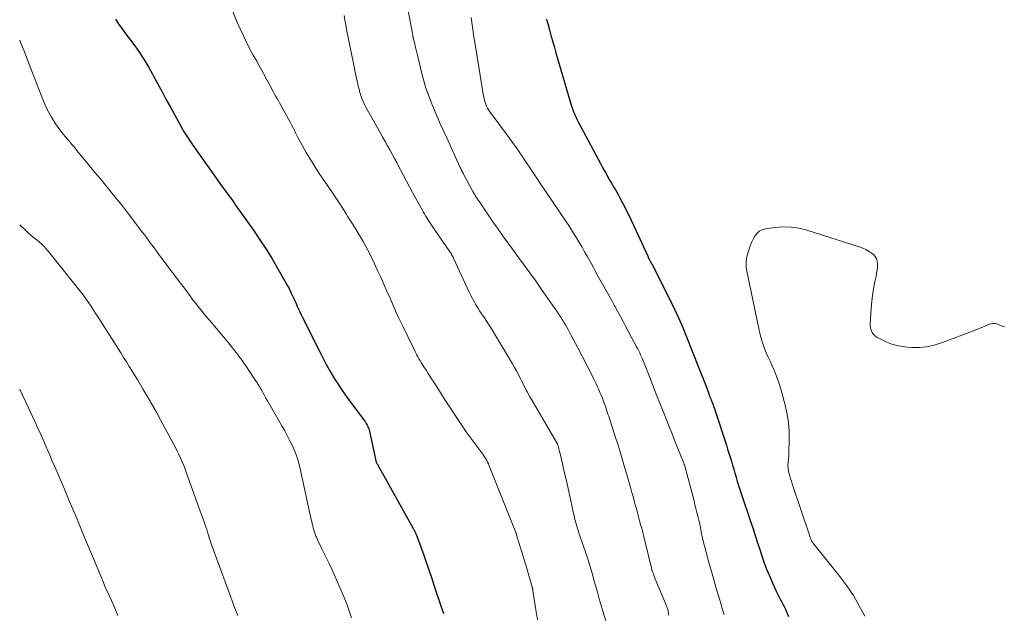
# Model space of a CAD drawing. Units: feet. Extents: x 2020000 to 2025021, y 550000 to 555000.
# Drawn here: x 2020000 to 2020160, y 550302 to 550399 of the extents above; entities that cross this region are included whole.
import ezdxf

# ---------------------------------------------------------------- set-up
doc = ezdxf.new("R2010")
doc.units = ezdxf.units.FT
doc.header["$LTSCALE"] = 100
doc.header["$MEASUREMENT"] = 0
doc.layers.add('CONTOUR INDEX', color=32, linetype='Continuous', lineweight=25)
doc.layers.add('CONTOUR INTERMEDIATE', color=40, linetype='Continuous', lineweight=15)

msp = doc.modelspace()

# ---------------------------------------------------------------- linework, layer by layer
at = {"layer": 'CONTOUR INDEX', "flags": 128}
for points, elevation in [([(2020015.55, 550398.82), (2020015.91, 550398.28), (2020016.28, 550397.74), (2020016.67, 550397.22), (2020017.05, 550396.69), (2020017.44, 550396.17), (2020017.83, 550395.64), (2020018.69, 550394.49), (2020019.48, 550393.37), (2020020.23, 550392.22), (2020020.93, 550391.05), (2020021.6, 550389.85), (2020021.69, 550389.67), (2020022.38, 550388.37), (2020023.08, 550387.08), (2020023.78, 550385.78), (2020024.49, 550384.49), (2020026.46, 550380.95), (2020026.65, 550380.61), (2020026.85, 550380.28), (2020027.06, 550379.95), (2020027.27, 550379.62), (2020027.49, 550379.3), (2020027.7, 550378.98), (2020027.92, 550378.66), (2020028.15, 550378.35), (2020031.91, 550372.98), (2020032.17, 550372.61), (2020032.44, 550372.24), (2020032.7, 550371.88), (2020032.96, 550371.51), (2020033.23, 550371.15), (2020033.5, 550370.78), (2020033.76, 550370.42), (2020034.03, 550370.06), (2020034.3, 550369.69), (2020034.57, 550369.32), (2020034.84, 550368.95), (2020035.1, 550368.59), (2020037.98, 550364.49), (2020039.02, 550362.96), (2020040.04, 550361.41), (2020041.01, 550359.83), (2020041.95, 550358.23), (2020043.26, 550355.96), (2020043.52, 550355.48), (2020043.78, 550355), (2020044.02, 550354.51), (2020044.25, 550354.02), (2020044.29, 550353.94), (2020044.49, 550353.48), (2020044.7, 550353.03), (2020044.91, 550352.57), (2020045.11, 550352.12), (2020045.32, 550351.66), (2020045.54, 550351.21), (2020045.75, 550350.76), (2020045.97, 550350.31), (2020048.76, 550344.73), (2020048.98, 550344.29), (2020049.21, 550343.85), (2020049.43, 550343.42), (2020049.66, 550342.98), (2020049.89, 550342.55), (2020050.12, 550342.12), (2020050.37, 550341.7), (2020050.62, 550341.28), (2020051.19, 550340.35), (2020051.74, 550339.48), (2020052.31, 550338.61), (2020052.9, 550337.76), (2020053.5, 550336.93), (2020056.04, 550333.51), (2020056.2, 550333.29), (2020056.34, 550333.06), (2020056.47, 550332.82), (2020056.59, 550332.58), (2020056.7, 550332.33), (2020056.79, 550332.08), (2020056.87, 550331.82), (2020056.93, 550331.56), (2020057.81, 550327.26), (2020057.84, 550327.16), (2020057.86, 550327.07), (2020057.89, 550326.97), (2020057.92, 550326.88), (2020057.95, 550326.78), (2020057.99, 550326.69), (2020058.03, 550326.6), (2020058.08, 550326.51), (2020063.88, 550316.14), (2020063.93, 550316.06), (2020063.97, 550315.98), (2020064.02, 550315.9), (2020064.06, 550315.82), (2020064.11, 550315.74), (2020064.15, 550315.67), (2020064.19, 550315.59), (2020064.23, 550315.5), (2020064.26, 550315.46), (2020064.31, 550315.35), (2020064.35, 550315.25), (2020064.4, 550315.14), (2020064.44, 550315.03), (2020064.87, 550313.89), (2020065.13, 550313.21), (2020065.38, 550312.53), (2020065.62, 550311.84), (2020065.85, 550311.16), (2020066.98, 550307.85), (2020067.61, 550305.96), (2020068.25, 550304.07), (2020068.88, 550302.18)], 780), ([(2020085.57, 550398.89), (2020085.67, 550398.63), (2020085.75, 550398.36), (2020085.83, 550398.09), (2020086.16, 550396.87), (2020086.41, 550395.99), (2020086.65, 550395.11), (2020086.9, 550394.23), (2020087.16, 550393.36), (2020089.7, 550384.69), (2020089.8, 550384.37), (2020089.91, 550384.06), (2020090.03, 550383.74), (2020090.15, 550383.44), (2020090.29, 550383.13), (2020090.43, 550382.83), (2020090.58, 550382.53), (2020090.74, 550382.23), (2020094.44, 550375.25), (2020094.69, 550374.79), (2020094.94, 550374.32), (2020095.2, 550373.86), (2020095.46, 550373.4), (2020095.56, 550373.23), (2020095.77, 550372.86), (2020095.99, 550372.49), (2020096.21, 550372.13), (2020096.43, 550371.77), (2020096.64, 550371.4), (2020096.86, 550371.04), (2020097.07, 550370.67), (2020097.28, 550370.3), (2020097.62, 550369.66), (2020097.99, 550368.97), (2020098.35, 550368.27), (2020098.7, 550367.56), (2020099.04, 550366.85), (2020102.13, 550360.16), (2020102.17, 550360.09), (2020102.2, 550360.03), (2020102.23, 550359.96), (2020102.26, 550359.89), (2020102.29, 550359.83), (2020102.33, 550359.76), (2020102.36, 550359.7), (2020102.4, 550359.63), (2020102.46, 550359.52), (2020102.52, 550359.4), (2020102.59, 550359.28), (2020102.65, 550359.16), (2020102.72, 550359.03), (2020105.73, 550353.11), (2020106.44, 550351.64), (2020107.13, 550350.16), (2020107.78, 550348.67), (2020108.4, 550347.16), (2020110.35, 550342.25), (2020110.67, 550341.43), (2020110.99, 550340.61), (2020111.3, 550339.79), (2020111.61, 550338.97), (2020112.06, 550337.76), (2020112.14, 550337.54), (2020112.22, 550337.32), (2020112.31, 550337.1), (2020112.4, 550336.88), (2020112.43, 550336.81), (2020112.5, 550336.62), (2020112.57, 550336.44), (2020112.64, 550336.25), (2020112.71, 550336.07), (2020112.78, 550335.88), (2020112.84, 550335.7), (2020112.91, 550335.51), (2020112.97, 550335.32), (2020114.86, 550329.53), (2020115.07, 550328.88), (2020115.28, 550328.24), (2020115.47, 550327.59), (2020115.67, 550326.94), (2020115.86, 550326.29), (2020116.05, 550325.64), (2020116.24, 550324.99), (2020116.44, 550324.34), (2020116.44, 550324.32), (2020116.64, 550323.67), (2020116.85, 550323.01), (2020117.06, 550322.36), (2020117.28, 550321.7), (2020117.39, 550321.39), (2020117.66, 550320.58), (2020117.93, 550319.77), (2020118.2, 550318.97), (2020118.47, 550318.15), (2020118.74, 550317.33), (2020119.14, 550316.1), (2020119.54, 550314.88), (2020119.94, 550313.65), (2020120.33, 550312.43), (2020120.56, 550311.72), (2020120.96, 550310.56), (2020121.38, 550309.42), (2020121.85, 550308.29), (2020122.34, 550307.17), (2020122.97, 550305.8), (2020123.17, 550305.37), (2020123.38, 550304.95), (2020123.6, 550304.54), (2020123.82, 550304.13), (2020124.05, 550303.72), (2020124.26, 550303.3), (2020124.46, 550302.88), (2020124.66, 550302.45), (2020124.75, 550302.23), (2020124.98, 550301.69)], 760)]:
    msp.add_lwpolyline(points, dxfattribs=dict(at, elevation=elevation))
at = {"layer": 'CONTOUR INTERMEDIATE', "flags": 128}
for points, elevation in [([(2020061.88, 550406.83), (2020063.89, 550396.23), (2020063.9, 550396.17), (2020063.91, 550396.1), (2020063.92, 550396.04), (2020063.93, 550395.97), (2020063.94, 550395.94), (2020063.95, 550395.89), (2020063.96, 550395.84), (2020063.97, 550395.79), (2020063.98, 550395.74), (2020063.99, 550395.69), (2020064, 550395.64), (2020064.01, 550395.59), (2020064.02, 550395.54), (2020064.2, 550394.83), (2020064.3, 550394.42), (2020064.4, 550394.01), (2020064.5, 550393.61), (2020064.6, 550393.2), (2020065.38, 550389.98), (2020065.53, 550389.39), (2020065.69, 550388.8), (2020065.86, 550388.21), (2020066.03, 550387.62), (2020066.22, 550387.04), (2020066.42, 550386.46), (2020066.64, 550385.89), (2020066.87, 550385.32), (2020067.37, 550384.12), (2020067.86, 550382.96), (2020068.36, 550381.8), (2020068.87, 550380.65), (2020069.4, 550379.5), (2020071.54, 550374.83), (2020071.61, 550374.68), (2020071.69, 550374.53), (2020071.76, 550374.37), (2020071.83, 550374.22), (2020071.91, 550374.07), (2020071.98, 550373.92), (2020072.06, 550373.77), (2020072.14, 550373.63), (2020073.54, 550371.03), (2020073.67, 550370.78), (2020073.81, 550370.54), (2020073.96, 550370.29), (2020074.1, 550370.05), (2020074.25, 550369.81), (2020074.4, 550369.57), (2020074.56, 550369.33), (2020074.72, 550369.1), (2020077.03, 550365.72), (2020077.4, 550365.19), (2020077.76, 550364.67), (2020078.13, 550364.15), (2020078.5, 550363.63), (2020078.87, 550363.11), (2020079.25, 550362.59), (2020079.62, 550362.08), (2020080, 550361.56), (2020081.08, 550360.09), (2020082, 550358.83), (2020082.91, 550357.58), (2020083.81, 550356.31), (2020084.7, 550355.04), (2020087, 550351.75), (2020087.3, 550351.32), (2020087.59, 550350.88), (2020087.88, 550350.44), (2020088.16, 550349.99), (2020088.27, 550349.82), (2020088.49, 550349.46), (2020088.71, 550349.1), (2020088.92, 550348.73), (2020089.13, 550348.36), (2020089.38, 550347.9), (2020089.71, 550347.3), (2020090.03, 550346.69), (2020090.35, 550346.09), (2020090.67, 550345.48), (2020093.03, 550340.86), (2020093.25, 550340.41), (2020093.48, 550339.96), (2020093.7, 550339.51), (2020093.91, 550339.05), (2020094.12, 550338.6), (2020094.32, 550338.14), (2020094.51, 550337.67), (2020094.7, 550337.21), (2020095.01, 550336.37), (2020095.14, 550336.02), (2020095.27, 550335.67), (2020095.39, 550335.32), (2020095.51, 550334.97), (2020095.62, 550334.62), (2020095.74, 550334.27), (2020095.85, 550333.91), (2020095.97, 550333.56), (2020096.75, 550331.11), (2020097.25, 550329.53), (2020097.74, 550327.94), (2020098.22, 550326.35), (2020098.68, 550324.76), (2020099.32, 550322.5), (2020099.51, 550321.84), (2020099.69, 550321.19), (2020099.87, 550320.53), (2020100.05, 550319.87), (2020100.06, 550319.84), (2020100.23, 550319.2), (2020100.41, 550318.56), (2020100.58, 550317.91), (2020100.76, 550317.27), (2020100.93, 550316.63), (2020101.1, 550315.98), (2020101.27, 550315.34), (2020101.43, 550314.69), (2020102.48, 550310.41), (2020102.57, 550310.05), (2020102.67, 550309.69), (2020102.77, 550309.33), (2020102.87, 550308.97), (2020102.99, 550308.61), (2020103.11, 550308.26), (2020103.24, 550307.91), (2020103.38, 550307.56), (2020105.11, 550303.44), (2020105.16, 550303.32), (2020105.21, 550303.21), (2020105.25, 550303.09), (2020105.29, 550302.98), (2020105.32, 550302.86), (2020105.36, 550302.74), (2020105.39, 550302.62), (2020105.41, 550302.5), (2020105.53, 550301.9)], 768), ([(2020034.13, 550401.29), (2020035.26, 550398.56), (2020035.82, 550397.26), (2020036.41, 550395.97), (2020037.04, 550394.7), (2020037.7, 550393.45), (2020037.97, 550392.97), (2020038.52, 550391.97), (2020039.07, 550390.97), (2020039.61, 550389.97), (2020040.16, 550388.97), (2020040.85, 550387.68), (2020041.04, 550387.32), (2020041.24, 550386.96), (2020041.44, 550386.61), (2020041.65, 550386.25), (2020041.85, 550385.9), (2020042.05, 550385.55), (2020042.25, 550385.19), (2020042.45, 550384.83), (2020044.02, 550381.96), (2020044.23, 550381.55), (2020044.45, 550381.14), (2020044.65, 550380.73), (2020044.84, 550380.32), (2020045.04, 550379.9), (2020045.25, 550379.49), (2020045.47, 550379.08), (2020045.69, 550378.68), (2020046.57, 550377.16), (2020047.25, 550376), (2020047.96, 550374.86), (2020048.69, 550373.74), (2020049.43, 550372.62), (2020050.85, 550370.58), (2020051.17, 550370.1), (2020051.49, 550369.62), (2020051.81, 550369.14), (2020052.12, 550368.65), (2020052.42, 550368.17), (2020052.73, 550367.68), (2020053.04, 550367.19), (2020053.34, 550366.7), (2020054.19, 550365.35), (2020054.61, 550364.67), (2020055.02, 550364), (2020055.43, 550363.32), (2020055.84, 550362.64), (2020056.23, 550361.96), (2020056.61, 550361.26), (2020056.97, 550360.55), (2020057.31, 550359.84), (2020057.67, 550359.06), (2020058.17, 550357.95), (2020058.68, 550356.84), (2020059.18, 550355.72), (2020059.67, 550354.61), (2020060.19, 550353.43), (2020060.88, 550351.88), (2020061.59, 550350.32), (2020062.32, 550348.78), (2020063.06, 550347.24), (2020064.27, 550344.78), (2020064.42, 550344.48), (2020064.57, 550344.18), (2020064.73, 550343.89), (2020064.9, 550343.6), (2020065.07, 550343.31), (2020065.24, 550343.02), (2020065.42, 550342.74), (2020065.6, 550342.46), (2020065.81, 550342.12), (2020066.1, 550341.68), (2020066.39, 550341.23), (2020066.68, 550340.78), (2020066.96, 550340.33), (2020067.31, 550339.77), (2020067.78, 550339.05), (2020068.24, 550338.32), (2020068.71, 550337.6), (2020069.18, 550336.88), (2020072.13, 550332.35), (2020072.23, 550332.19), (2020072.34, 550332.03), (2020072.45, 550331.88), (2020072.56, 550331.72), (2020072.67, 550331.56), (2020072.78, 550331.41), (2020072.9, 550331.25), (2020073.01, 550331.1), (2020075.11, 550328.31), (2020075.29, 550328.07), (2020075.46, 550327.82), (2020075.62, 550327.57), (2020075.77, 550327.31), (2020075.92, 550327.04), (2020076.05, 550326.77), (2020076.18, 550326.5), (2020076.3, 550326.22), (2020080.66, 550315.34), (2020080.67, 550315.32), (2020080.68, 550315.3), (2020080.68, 550315.28), (2020080.69, 550315.26), (2020080.71, 550315.19), (2020080.72, 550315.17), (2020080.72, 550315.16), (2020080.73, 550315.14), (2020080.73, 550315.12), (2020080.75, 550315.04), (2020080.76, 550315.02), (2020080.76, 550315), (2020080.77, 550314.98), (2020080.77, 550314.97), (2020081.36, 550313.05), (2020081.65, 550312.07), (2020081.95, 550311.09), (2020082.24, 550310.12), (2020082.53, 550309.14), (2020083.31, 550306.49), (2020083.33, 550306.41), (2020083.35, 550306.34), (2020083.37, 550306.26), (2020083.38, 550306.19), (2020083.39, 550306.11), (2020083.41, 550306.04), (2020083.42, 550305.96), (2020083.43, 550305.88), (2020083.9, 550302.78), (2020084.16, 550301.15)], 776), ([(2020052.72, 550399.43), (2020052.85, 550398.66), (2020052.99, 550397.89), (2020053.14, 550397.12), (2020054.18, 550391.88), (2020054.35, 550391.05), (2020054.52, 550390.22), (2020054.7, 550389.39), (2020054.88, 550388.56), (2020055.02, 550387.93), (2020055.15, 550387.42), (2020055.29, 550386.91), (2020055.45, 550386.41), (2020055.62, 550385.92), (2020055.82, 550385.43), (2020056.03, 550384.96), (2020056.26, 550384.49), (2020056.51, 550384.03), (2020058.66, 550380.27), (2020059.04, 550379.59), (2020059.42, 550378.91), (2020059.8, 550378.23), (2020060.18, 550377.55), (2020060.55, 550376.87), (2020060.92, 550376.18), (2020061.28, 550375.49), (2020061.64, 550374.8), (2020061.88, 550374.32), (2020062.37, 550373.39), (2020062.86, 550372.46), (2020063.35, 550371.54), (2020063.85, 550370.61), (2020065.41, 550367.8), (2020065.59, 550367.48), (2020065.77, 550367.16), (2020065.96, 550366.84), (2020066.15, 550366.53), (2020066.35, 550366.22), (2020066.55, 550365.91), (2020066.75, 550365.61), (2020066.96, 550365.3), (2020069.83, 550361.14), (2020069.92, 550361), (2020070.02, 550360.86), (2020070.11, 550360.71), (2020070.19, 550360.56), (2020070.28, 550360.41), (2020070.36, 550360.26), (2020070.44, 550360.1), (2020070.51, 550359.95), (2020073.07, 550354.43), (2020073.32, 550353.91), (2020073.58, 550353.4), (2020073.86, 550352.89), (2020074.14, 550352.39), (2020074.44, 550351.9), (2020074.74, 550351.41), (2020075.05, 550350.93), (2020075.37, 550350.45), (2020075.63, 550350.08), (2020076.07, 550349.41), (2020076.5, 550348.74), (2020076.93, 550348.06), (2020077.34, 550347.38), (2020080.09, 550342.77), (2020080.42, 550342.2), (2020080.75, 550341.62), (2020081.06, 550341.03), (2020081.36, 550340.44), (2020081.58, 550339.99), (2020081.77, 550339.62), (2020081.96, 550339.25), (2020082.14, 550338.88), (2020082.33, 550338.51), (2020082.52, 550338.15), (2020082.72, 550337.78), (2020082.92, 550337.42), (2020083.13, 550337.06), (2020087.32, 550329.93), (2020087.34, 550329.91), (2020087.35, 550329.89), (2020087.36, 550329.87), (2020087.37, 550329.85), (2020087.4, 550329.77), (2020087.41, 550329.75), (2020087.42, 550329.73), (2020087.42, 550329.7), (2020087.43, 550329.68), (2020087.56, 550329.23), (2020087.63, 550328.98), (2020087.7, 550328.73), (2020087.76, 550328.47), (2020087.82, 550328.22), (2020088.28, 550326.25), (2020088.57, 550325.01), (2020088.85, 550323.76), (2020089.13, 550322.52), (2020089.41, 550321.28), (2020090.07, 550318.22), (2020090.16, 550317.85), (2020090.24, 550317.49), (2020090.34, 550317.12), (2020090.44, 550316.76), (2020090.55, 550316.39), (2020090.66, 550316.03), (2020090.77, 550315.67), (2020090.9, 550315.31), (2020091.61, 550313.26), (2020091.85, 550312.54), (2020092.09, 550311.81), (2020092.32, 550311.09), (2020092.55, 550310.36), (2020092.76, 550309.63), (2020092.98, 550308.9), (2020093.19, 550308.17), (2020093.39, 550307.43), (2020093.59, 550306.73), (2020093.89, 550305.64), (2020094.2, 550304.56), (2020094.52, 550303.48), (2020094.84, 550302.4), (2020096.29, 550297.56)], 772), ([(2020073.38, 550399.06), (2020073.61, 550397.5), (2020073.84, 550395.94), (2020074.09, 550394.38), (2020075.4, 550386.29), (2020075.47, 550385.95), (2020075.55, 550385.62), (2020075.65, 550385.29), (2020075.76, 550384.97), (2020075.89, 550384.65), (2020076.05, 550384.35), (2020076.22, 550384.06), (2020076.41, 550383.77), (2020077.43, 550382.4), (2020078.15, 550381.44), (2020078.85, 550380.47), (2020079.56, 550379.5), (2020080.26, 550378.53), (2020080.57, 550378.1), (2020081.18, 550377.23), (2020081.79, 550376.35), (2020082.39, 550375.46), (2020082.99, 550374.57), (2020083.57, 550373.68), (2020084.16, 550372.79), (2020084.76, 550371.9), (2020085.36, 550371.02), (2020088.79, 550365.95), (2020089.24, 550365.26), (2020089.69, 550364.56), (2020090.13, 550363.86), (2020090.57, 550363.16), (2020090.99, 550362.45), (2020091.4, 550361.73), (2020091.81, 550361.01), (2020092.22, 550360.29), (2020093.25, 550358.43), (2020093.67, 550357.66), (2020094.09, 550356.89), (2020094.52, 550356.13), (2020094.95, 550355.36), (2020095.37, 550354.6), (2020095.79, 550353.83), (2020096.22, 550353.07), (2020096.64, 550352.3), (2020096.71, 550352.16), (2020097.17, 550351.32), (2020097.63, 550350.48), (2020098.08, 550349.64), (2020098.54, 550348.8), (2020100.28, 550345.55), (2020100.45, 550345.22), (2020100.62, 550344.9), (2020100.77, 550344.57), (2020100.93, 550344.24), (2020101.07, 550343.91), (2020101.22, 550343.57), (2020101.35, 550343.24), (2020101.49, 550342.9), (2020102.51, 550340.29), (2020103.09, 550338.8), (2020103.67, 550337.32), (2020104.26, 550335.84), (2020104.85, 550334.36), (2020105.07, 550333.81), (2020105.55, 550332.61), (2020106.03, 550331.41), (2020106.51, 550330.21), (2020106.99, 550329), (2020107.94, 550326.64), (2020107.95, 550326.62), (2020107.96, 550326.6), (2020107.97, 550326.58), (2020107.97, 550326.56), (2020108, 550326.47), (2020108.01, 550326.45), (2020108.02, 550326.42), (2020108.02, 550326.4), (2020108.03, 550326.38), (2020109.6, 550320.49), (2020109.76, 550319.87), (2020109.92, 550319.24), (2020110.07, 550318.62), (2020110.23, 550317.99), (2020110.37, 550317.36), (2020110.52, 550316.74), (2020110.65, 550316.11), (2020110.79, 550315.48), (2020111.06, 550314.19), (2020111.14, 550313.85), (2020111.22, 550313.51), (2020111.3, 550313.17), (2020111.39, 550312.83), (2020111.47, 550312.49), (2020111.56, 550312.15), (2020111.66, 550311.81), (2020111.75, 550311.47), (2020112.85, 550307.52), (2020113.16, 550306.46), (2020113.46, 550305.4), (2020113.78, 550304.34), (2020114.1, 550303.28), (2020114.2, 550302.93), (2020114.48, 550302.05)], 764), ([(2020000, 550395.37), (2020000.2, 550394.9), (2020000.66, 550393.76), (2020001.12, 550392.63), (2020001.56, 550391.48), (2020002, 550390.34), (2020003.47, 550386.44), (2020003.8, 550385.63), (2020004.15, 550384.83), (2020004.54, 550384.04), (2020004.94, 550383.27), (2020005.16, 550382.88), (2020005.49, 550382.32), (2020005.84, 550381.77), (2020006.21, 550381.24), (2020006.61, 550380.72), (2020006.74, 550380.55), (2020007.08, 550380.13), (2020007.43, 550379.7), (2020007.78, 550379.28), (2020008.13, 550378.87), (2020008.48, 550378.45), (2020008.83, 550378.03), (2020009.18, 550377.62), (2020009.53, 550377.2), (2020011.36, 550374.97), (2020012.24, 550373.9), (2020013.12, 550372.83), (2020014.01, 550371.75), (2020014.89, 550370.68), (2020015.76, 550369.6), (2020016.63, 550368.51), (2020017.48, 550367.42), (2020018.33, 550366.32), (2020019.32, 550365.01), (2020019.8, 550364.37), (2020020.27, 550363.74), (2020020.75, 550363.1), (2020021.22, 550362.46), (2020021.69, 550361.83), (2020022.17, 550361.19), (2020022.64, 550360.55), (2020023.12, 550359.92), (2020026.31, 550355.7), (2020026.6, 550355.3), (2020026.9, 550354.91), (2020027.19, 550354.51), (2020027.47, 550354.1), (2020027.76, 550353.7), (2020028.06, 550353.31), (2020028.36, 550352.91), (2020028.67, 550352.52), (2020028.97, 550352.15), (2020029.43, 550351.57), (2020029.9, 550351), (2020030.37, 550350.44), (2020030.84, 550349.88), (2020033.15, 550347.16), (2020034.18, 550345.9), (2020035.18, 550344.63), (2020036.14, 550343.31), (2020037.06, 550341.98), (2020038.34, 550340.07), (2020038.6, 550339.67), (2020038.85, 550339.27), (2020039.1, 550338.86), (2020039.33, 550338.44), (2020039.56, 550338.03), (2020039.8, 550337.61), (2020040.03, 550337.2), (2020040.27, 550336.78), (2020042.63, 550332.7), (2020043.1, 550331.87), (2020043.55, 550331.03), (2020043.97, 550330.17), (2020044.38, 550329.31), (2020044.75, 550328.43), (2020045.08, 550327.54), (2020045.35, 550326.63), (2020045.58, 550325.71), (2020047.38, 550317.47), (2020047.46, 550317.13), (2020047.54, 550316.79), (2020047.62, 550316.44), (2020047.7, 550316.1), (2020047.8, 550315.77), (2020047.9, 550315.43), (2020048.02, 550315.1), (2020048.16, 550314.78), (2020048.23, 550314.62), (2020048.41, 550314.21), (2020048.59, 550313.81), (2020048.78, 550313.42), (2020048.97, 550313.02), (2020049.45, 550312.06), (2020049.88, 550311.19), (2020050.3, 550310.31), (2020050.71, 550309.42), (2020051.11, 550308.53), (2020052.26, 550305.9), (2020052.72, 550304.81), (2020053.15, 550303.72), (2020053.54, 550302.61), (2020053.91, 550301.49)], 784), ([(2020000, 550365.37), (2020001.07, 550364.38), (2020001.45, 550364.04), (2020001.83, 550363.71), (2020002.21, 550363.38), (2020002.6, 550363.06), (2020003.17, 550362.61), (2020003.28, 550362.52), (2020003.39, 550362.42), (2020003.49, 550362.33), (2020003.6, 550362.23), (2020003.7, 550362.14), (2020003.8, 550362.04), (2020003.89, 550361.93), (2020003.99, 550361.83), (2020004.25, 550361.53), (2020004.47, 550361.28), (2020004.69, 550361.02), (2020004.91, 550360.76), (2020005.12, 550360.5), (2020009.61, 550354.86), (2020009.85, 550354.57), (2020010.08, 550354.27), (2020010.31, 550353.97), (2020010.54, 550353.67), (2020010.76, 550353.36), (2020010.98, 550353.05), (2020011.2, 550352.74), (2020011.41, 550352.43), (2020011.56, 550352.21), (2020011.84, 550351.78), (2020012.12, 550351.36), (2020012.4, 550350.93), (2020012.67, 550350.5), (2020016.42, 550344.55), (2020016.88, 550343.81), (2020017.34, 550343.08), (2020017.8, 550342.34), (2020018.27, 550341.6), (2020018.73, 550340.86), (2020019.18, 550340.12), (2020019.63, 550339.37), (2020020.07, 550338.63), (2020020.72, 550337.52), (2020021.47, 550336.22), (2020022.21, 550334.91), (2020022.94, 550333.59), (2020023.66, 550332.26), (2020025.3, 550329.17), (2020025.6, 550328.59), (2020025.88, 550328.01), (2020026.15, 550327.42), (2020026.41, 550326.83), (2020026.66, 550326.23), (2020026.9, 550325.63), (2020027.13, 550325.02), (2020027.35, 550324.41), (2020029.35, 550318.82), (2020029.53, 550318.3), (2020029.72, 550317.78), (2020029.91, 550317.25), (2020030.1, 550316.73), (2020030.42, 550315.83), (2020030.45, 550315.75), (2020030.47, 550315.68), (2020030.49, 550315.61), (2020030.51, 550315.54), (2020030.53, 550315.46), (2020030.55, 550315.39), (2020030.57, 550315.32), (2020030.59, 550315.24), (2020030.63, 550315.08), (2020030.68, 550314.93), (2020030.72, 550314.78), (2020030.76, 550314.62), (2020030.81, 550314.47), (2020030.83, 550314.41), (2020030.88, 550314.23), (2020030.94, 550314.05), (2020031, 550313.87), (2020031.07, 550313.69), (2020033.76, 550306.31), (2020034.32, 550304.82), (2020034.88, 550303.34), (2020035.46, 550301.86)], 788), ([(2020160.05, 550348.8), (2020159.56, 550348.98), (2020159.03, 550349.19), (2020158.8, 550349.26), (2020158.57, 550349.31), (2020158.33, 550349.33), (2020158.1, 550349.32), (2020157.86, 550349.29), (2020157.63, 550349.24), (2020157.4, 550349.16), (2020157.18, 550349.07), (2020156.86, 550348.92), (2020156.47, 550348.75), (2020156.09, 550348.58), (2020155.7, 550348.42), (2020155.31, 550348.26), (2020149.81, 550346.17), (2020148.64, 550345.8), (2020147.45, 550345.55), (2020146.25, 550345.44), (2020145.02, 550345.44), (2020144.29, 550345.49), (2020143.43, 550345.59), (2020142.59, 550345.75), (2020141.77, 550346), (2020140.96, 550346.32), (2020139.74, 550346.87), (2020139.56, 550346.96), (2020139.39, 550347.06), (2020139.23, 550347.17), (2020139.07, 550347.28), (2020138.92, 550347.42), (2020138.79, 550347.56), (2020138.67, 550347.72), (2020138.57, 550347.89), (2020138.46, 550348.11), (2020138.34, 550348.4), (2020138.26, 550348.71), (2020138.22, 550349.02), (2020138.22, 550349.33), (2020138.45, 550352.48), (2020138.54, 550353.41), (2020138.65, 550354.34), (2020138.81, 550355.26), (2020138.99, 550356.18), (2020139.19, 550357.05), (2020139.28, 550357.53), (2020139.36, 550358.01), (2020139.4, 550358.5), (2020139.44, 550358.99), (2020139.39, 550359.45), (2020139.26, 550359.88), (2020139.02, 550360.25), (2020138.7, 550360.58), (2020138.54, 550360.71), (2020138.05, 550361.04), (2020137.55, 550361.34), (2020137.02, 550361.59), (2020136.46, 550361.8), (2020127.96, 550364.5), (2020126.67, 550364.82), (2020125.37, 550365.01), (2020124.05, 550365.03), (2020122.73, 550364.93), (2020121.21, 550364.71), (2020120.68, 550364.56), (2020120.21, 550364.32), (2020119.82, 550363.97), (2020119.48, 550363.53), (2020119.21, 550363.02), (2020118.96, 550362.49), (2020118.75, 550361.95), (2020118.56, 550361.4), (2020118.26, 550360.43), (2020118.18, 550360.12), (2020118.12, 550359.8), (2020118.08, 550359.48), (2020118.06, 550359.16), (2020118.06, 550358.83), (2020118.08, 550358.51), (2020118.12, 550358.18), (2020118.18, 550357.86), (2020119.92, 550349.53), (2020119.99, 550349.2), (2020120.06, 550348.88), (2020120.13, 550348.55), (2020120.19, 550348.23), (2020120.27, 550347.91), (2020120.34, 550347.58), (2020120.43, 550347.26), (2020120.52, 550346.94), (2020120.69, 550346.35), (2020120.89, 550345.74), (2020121.1, 550345.13), (2020121.35, 550344.54), (2020121.61, 550343.96), (2020121.66, 550343.85), (2020121.96, 550343.22), (2020122.25, 550342.58), (2020122.53, 550341.94), (2020122.8, 550341.29), (2020122.85, 550341.18), (2020123.13, 550340.47), (2020123.38, 550339.75), (2020123.61, 550339.03), (2020123.82, 550338.3), (2020124.47, 550335.86), (2020124.76, 550334.53), (2020124.98, 550333.19), (2020125.07, 550331.84), (2020125.09, 550330.48), (2020125.02, 550328.35), (2020125.01, 550328.05), (2020124.99, 550327.75), (2020124.97, 550327.45), (2020124.94, 550327.14), (2020124.91, 550326.93), (2020124.89, 550326.74), (2020124.88, 550326.54), (2020124.87, 550326.35), (2020124.87, 550326.15), (2020124.88, 550325.95), (2020124.9, 550325.76), (2020124.93, 550325.57), (2020124.97, 550325.37), (2020125.08, 550324.92), (2020125.18, 550324.5), (2020125.29, 550324.09), (2020125.42, 550323.68), (2020125.55, 550323.27), (2020128.25, 550315.24), (2020128.31, 550315.06), (2020128.37, 550314.88), (2020128.43, 550314.7), (2020128.49, 550314.52), (2020128.52, 550314.45), (2020128.57, 550314.31), (2020128.63, 550314.17), (2020128.7, 550314.04), (2020128.77, 550313.91), (2020128.85, 550313.78), (2020128.93, 550313.66), (2020129.02, 550313.54), (2020129.11, 550313.42), (2020133.31, 550308.21), (2020134.45, 550306.69), (2020135.52, 550305.11), (2020136.47, 550303.46), (2020137.35, 550301.77)], 756), ([(2020000, 550338.64), (2020000.42, 550337.8), (2020001.01, 550336.57), (2020002.47, 550333.41), (2020002.96, 550332.34), (2020003.44, 550331.27), (2020003.91, 550330.2), (2020004.37, 550329.13), (2020004.46, 550328.91), (2020004.88, 550327.94), (2020005.29, 550326.97), (2020005.71, 550326.01), (2020006.13, 550325.04), (2020007.26, 550322.4), (2020007.96, 550320.78), (2020008.65, 550319.16), (2020009.33, 550317.53), (2020010, 550315.91), (2020010.07, 550315.73), (2020010.71, 550314.19), (2020011.35, 550312.65), (2020011.99, 550311.11), (2020012.63, 550309.57), (2020013.6, 550307.23), (2020013.81, 550306.73), (2020014.02, 550306.24), (2020014.24, 550305.75), (2020014.47, 550305.27), (2020014.69, 550304.78), (2020014.91, 550304.29), (2020015.13, 550303.8), (2020015.34, 550303.3), (2020015.94, 550301.86)], 792)]:
    msp.add_lwpolyline(points, dxfattribs=dict(at, elevation=elevation))

doc.saveas('drawing.dxf')
